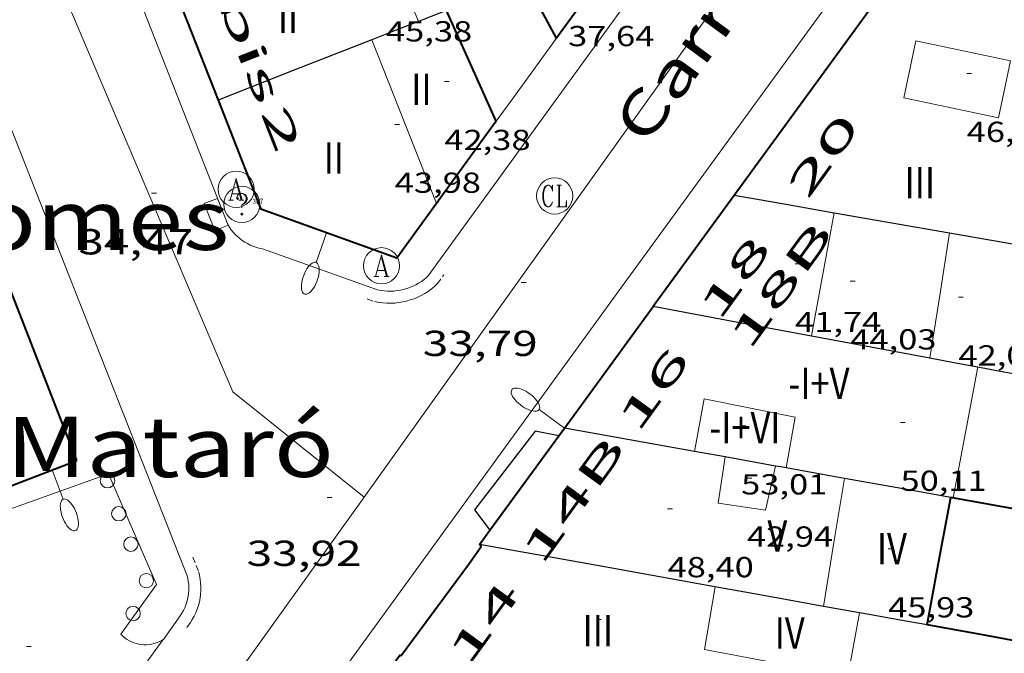
# Model space of a CAD drawing. Units: inches. Extents: x 452993 to 454009, y 4598997 to 4599502.
# Drawn here: x 453734 to 453775, y 4599112 to 4599138 of the extents above; entities that cross this region are included whole.
import ezdxf
from ezdxf.enums import TextEntityAlignment as Align

# ---------------------------------------------------------------- set-up
doc = ezdxf.new("R2010")
doc.units = ezdxf.units.IN
doc.header["$MEASUREMENT"] = 0
doc.linetypes.add('DGN Style 1', pattern=[6.297422240000001, 0.01047824, -6.286944000000001])
doc.linetypes.add('TRAZOS2', pattern=[0.375, 0.25, -0.125])
for name, color, linetype, lineweight in [('COS SORTINT-TRIBUNA', 7, 'Continuous', 0), ('COTA ALTIMETRICA', 7, 'Continuous', 0), ('COTA EDIFICI', 7, 'Continuous', 0), ('EIX VIA URBANA PAVIMENTADA', 7, 'Continuous', 0), ('EMBORNAL', 7, 'Continuous', 0), ('FACANA EXTERIOR', 7, 'Continuous', 0), ('FACANA INTERIOR', 7, 'Continuous', 0), ('FANAL', 7, 'Continuous', 0), ('LIMIT DE PAVIMENT', 7, 'Continuous', 0), ('LINIA VOLUMETRICA', 7, 'Continuous', 0), ('MITGERES', 7, 'Continuous', 0), ('MUR', 7, 'Continuous', 0), ('PROTECCIO PEATONAL', 7, 'Continuous', 0), ('REBAIX DE VORERA VIANANTS', 7, 'Continuous', 0), ('REGISTRE AIGUA', 7, 'Continuous', 0), ('REGISTRE CLAVEGUERAM', 7, 'Continuous', 0), ('REGISTRE SENSE IDENTIFICAR', 7, 'Continuous', 0), ('TEXT DE CARRER', 7, 'Continuous', 0), ('TEXT DE EQUIPAMENT', 7, 'Continuous', 0), ('TEXT DE NUMERO DE PLANTES', 7, 'Continuous', 0), ('TEXT DE NUMERO DE POLICIA', 7, 'Continuous', 0), ('VORERA', 7, 'Continuous', 0)]:
    doc.layers.add(name, color=color, linetype=linetype, lineweight=lineweight)
for name, color, linetype in [('Identificador', 7, 'Continuous'), ('PLAQUES_CARRER', 7, 'Continuous'), ('Punt', 7, 'Continuous')]:
    doc.layers.add(name, color=color, linetype=linetype)
doc.styles.get("Standard").update_dxf_attribs({"font": 'txt.shx'})
doc.styles.add('Style-Arial', font='ARIAL.TTF')

# ---------------------------------------------------------------- blocks, each defined once
blk = doc.blocks.new('BLOC_PLAQUES')
at = {"layer": 'Punt', "color": 2}
blk.add_point((0, 0), dxfattribs=at)
at = {"layer": 'Identificador', "color": 2}
blk.add_attdef('IDENTIFICADOR', text='', height=0.2, dxfattribs=at).set_placement((0, 0), align=Align.CENTER)
blk = doc.blocks.new('COTA')
at = {"color": 0, "linetype": 'ByBlock', "lineweight": -2}
blk.add_line((0, 0), (0.2, 0), dxfattribs=at)
blk = doc.blocks.new('PPEAT')
at = {"color": 0, "linetype": 'ByBlock', "lineweight": -2}
blk.add_circle((0, 0), 0.2991005201944986, dxfattribs=at)
blk = doc.blocks.new('RAIGUC')
at = {"color": 0, "linetype": 'ByBlock', "lineweight": -2, "flags": 128}
for points in [[(0.002, 0.6), (-0.33, -0.6)], [(0.002, 0.6), (0.332, -0.6)], [(0.002, 0.43), (0.284, -0.6)], [(-0.236, -0.26), (0.19, -0.26)], [(-0.424, -0.6), (-0.14, -0.6)], [(0.142, -0.6), (0.426, -0.6)]]:
    blk.add_lwpolyline(points, dxfattribs=at)
at = {"color": 0, "linetype": 'ByBlock', "lineweight": -2}
blk.add_circle((0.0002215649485588074, -0.001705031752586365), 1, dxfattribs=at)
blk = doc.blocks.new('FANALP')
at = {"color": 0, "linetype": 'ByBlock', "lineweight": -2, "flags": 128}
for points in [[(1.3, 0), (0, 0)], [(2.7, 0), (2.692, 0.046), (2.668, 0.09), (2.63, 0.132), (2.576, 0.17), (2.51, 0.206), (2.432, 0.236), (2.344, 0.262), (2.248, 0.28), (2.146, 0.294), (2.04, 0.3), (1.936, 0.298), (1.83, 0.292), (1.73, 0.278), (1.636, 0.256), (1.55, 0.23), (1.474, 0.198), (1.41, 0.162), (1.36, 0.122), (1.326, 0.08), (1.304, 0.036), (1.3, -0.01), (1.312, -0.056), (1.34, -0.1), (1.382, -0.14), (1.438, -0.18), (1.508, -0.214), (1.588, -0.242), (1.678, -0.266), (1.776, -0.284), (1.878, -0.296), (1.982, -0.3), (2.088, -0.298), (2.192, -0.288), (2.292, -0.272), (2.384, -0.252), (2.468, -0.224), (2.54, -0.19), (2.602, -0.154), (2.648, -0.112), (2.68, -0.07), (2.698, -0.024), (2.7, 0)]]:
    blk.add_lwpolyline(points, dxfattribs=at)
blk = doc.blocks.new('RCLAVC')
at = {"color": 0, "linetype": 'ByBlock', "lineweight": -2, "flags": 128}
for points in [[(-0.158, 0.43), (-0.122, 0.26), (-0.122, 0.6), (-0.158, 0.43), (-0.228, 0.544), (-0.332, 0.6), (-0.402, 0.6), (-0.508, 0.544), (-0.578, 0.43), (-0.612, 0.316), (-0.648, 0.146), (-0.648, -0.146), (-0.612, -0.316), (-0.578, -0.43), (-0.508, -0.544), (-0.402, -0.6), (-0.332, -0.6), (-0.228, -0.544), (-0.158, -0.43), (-0.122, -0.316)], [(-0.402, 0.6), (-0.472, 0.544), (-0.542, 0.43), (-0.578, 0.316), (-0.612, 0.146), (-0.612, -0.146), (-0.578, -0.316), (-0.542, -0.43), (-0.472, -0.544), (-0.402, -0.6)], [(0.122, 0.6), (0.368, 0.6)], [(0.226, 0.6), (0.226, -0.6)], [(0.262, 0.6), (0.262, -0.6)], [(0.122, -0.6), (0.648, -0.6), (0.648, -0.26), (0.612, -0.6)]]:
    blk.add_lwpolyline(points, dxfattribs=at)
at = {"color": 0, "linetype": 'ByBlock', "lineweight": -2}
blk.add_circle((-0.001401012718677521, -0.0007607361078262329), 1, dxfattribs=at)
blk = doc.blocks.new('RDESCC')
at = {"color": 0, "linetype": 'ByBlock', "lineweight": -2, "flags": 128}
for points in [[(-0.24, 0.374), (-0.194, 0.316), (-0.24, 0.26), (-0.288, 0.316), (-0.288, 0.374), (-0.24, 0.486), (-0.194, 0.544), (-0.1, 0.6), (0.042, 0.6), (0.184, 0.544), (0.232, 0.486), (0.286, 0.374), (0.286, 0.26), (0.232, 0.146), (0.184, 0.09), (-0.004, -0.024), (-0.004, -0.194)], [(0.042, 0.6), (0.138, 0.544), (0.184, 0.486), (0.232, 0.374), (0.232, 0.26), (0.184, 0.146), (0.09, 0.034)], [(-0.004, -0.486), (-0.052, -0.544), (-0.004, -0.6), (0.042, -0.544), (-0.004, -0.486)]]:
    blk.add_lwpolyline(points, dxfattribs=at)
at = {"color": 0, "linetype": 'ByBlock', "lineweight": -2}
blk.add_circle((-0.001613611161708832, -0.001560736298561096), 1, dxfattribs=at)
blk = doc.blocks.new('EMBORN')
at = {"color": 0, "linetype": 'ByBlock', "lineweight": -2, "flags": 128}
blk.add_lwpolyline([(0, 0), (1.2, 0), (1.2, 0.6), (0, 0.6)], close=True, dxfattribs=at)

msp = doc.modelspace()

# ---------------------------------------------------------------- linework, layer by layer
at = {"layer": 'COS SORTINT-TRIBUNA', "color": 1, "linetype": 'Continuous', "lineweight": 30, "elevation": 45.76307095095521}
for points in [[(453756.8561450241, 4599121.140062587), (453755.8752032311, 4599121.33405881), (453753.3581745859, 4599118.073072852), (453753.9939277877, 4599117.219390723)], [(453756.85620328, 4599121.140051066), (453756.8561450241, 4599121.140062587)]]:
    msp.add_lwpolyline(points, dxfattribs=at)
at = {"layer": 'COS SORTINT-TRIBUNA', "color": 1, "linetype": 'Continuous', "lineweight": 30, "elevation": 45.76307095095521, "flags": 128}
msp.add_lwpolyline([(453753.9939277877, 4599117.219390723), (453753.9941690921, 4599117.219066702)], dxfattribs=at)
at = {"layer": 'EIX VIA URBANA PAVIMENTADA', "color": 1, "linetype": 'Continuous', "lineweight": 20}
for points in [[(453725.7114920019, 4599165.556356242, 35.99305580354721), (453735.3413263789, 4599141.760246281, 35.01705429035682), (453743.3321961904, 4599122.969156516, 34.09705286398881), (453748.7781714382, 4599118.59410841, 33.9060525678624)], [(453769.4604232078, 4599147.549996378, 34.32005320972801), (453748.7781714382, 4599118.59410841, 33.9060525678624)], [(453748.7781714382, 4599118.59410841, 33.9060525678624), (453730.7889533821, 4599093.531206046, 33.04105122676641), (453712.2507150431, 4599065.907303876, 32.37305019109921)]]:
    msp.add_polyline3d(points, dxfattribs=at)
at = {"layer": 'FACANA EXTERIOR', "color": 1, "linetype": 'Continuous', "lineweight": 40, "flags": 128}
for points, elevation in [([(453756.7673282985, 4599137.635077314), (453756.132336237, 4599138.811083956), (453755.4573446749, 4599140.061091016)], 37.5210581725584), ([(453772.1501674444, 4599113.291922854), (453772.6371882609, 4599115.935923258), (453773.1242090698, 4599118.578923661)], 47.83307416028321), ([(453773.2009045937, 4599118.565140478), (453773.1242090702, 4599118.578923665)], 33.00968162290403)]:
    msp.add_lwpolyline(points, dxfattribs=dict(at, elevation=elevation))
at = {"layer": 'FACANA EXTERIOR', "color": 1, "linetype": 'Continuous', "lineweight": 40, "extrusion": (0.7305785329210465, 0.3128102129634143, 0.6069635721365121), "elevation": 1770185.452263292, "flags": 128}
msp.add_lwpolyline([(4049288.626720384, -1351899.918036687), (4049291.088703655, -1351899.837506032), (4049293.655337303, -1351899.751942212)], dxfattribs=at)
at = {"layer": 'FACANA EXTERIOR', "color": 1, "linetype": 'Continuous', "lineweight": 40, "extrusion": (0.02237041847185013, -0.03892219660838739, 0.9989918052659753), "elevation": -168823.278428925, "flags": 128}
msp.add_lwpolyline([(2685183.027303618, 3757554.938540413), (2685176.617283796, 3757552.065030733), (2685172.734005223, 3757556.631460841)], dxfattribs=at)
at = {"layer": 'FACANA EXTERIOR', "color": 1, "linetype": 'Continuous', "lineweight": 40, "extrusion": (0.01552061334537178, -0.04555686515458006, 0.9988411698556838), "elevation": -202444.9845531883, "flags": 128}
msp.add_lwpolyline([(1912636.894681813, 4202212.723647838), (1912637.028109628, 4202212.432757248), (1912644.099962881, 4202212.702869939)], dxfattribs=at)
at = {"layer": 'FACANA EXTERIOR', "color": 1, "linetype": 'Continuous', "lineweight": 40, "elevation": 32.51405040966347}
msp.add_lwpolyline([(453780.0832103672, 4599117.327868924), (453776.6522097293, 4599117.944895913), (453773.2009045937, 4599118.565140478)], dxfattribs=at)
at = {"layer": 'FACANA EXTERIOR', "color": 1, "linetype": 'Continuous', "lineweight": 40, "extrusion": (-0.193487046047295, -0.9763957713193275, 0.09598989926876493), "elevation": -4578350.206987235, "flags": 128}
msp.add_lwpolyline([(-448876.508932006, 441552.5076921178), (-448878.1689159647, 441552.2032859944), (-448880.4282516832, 441551.7873647565)], dxfattribs=at)
at = {"layer": 'FACANA EXTERIOR', "color": 1, "linetype": 'Continuous', "lineweight": 40}
for points in [[(453764.1392903103, 4599131.122011281, 34.3660532810464), (453774.374412677, 4599145.157955384, 34.34305324538722), (453774.3794127378, 4599145.164955357, 34.34405324693761), (453774.4768583463, 4599145.299875834, 34.34285121669757)], [(453759.7653641707, 4599141.750060948, 34.47205344538881), (453756.7673282985, 4599137.635077314, 34.49605348259841)], [(453736.8551645393, 4599120.121201244, 34.2870531585648), (453729.3942982658, 4599139.270287544, 35.22305460973921), (453719.9742554963, 4599135.558353262, 35.70805536168321)], [(453741.0483167288, 4599139.3221992, 34.94205417407681), (453742.7182870325, 4599135.067179931, 34.78205392601281)], [(453742.7182870327, 4599135.067179933, 34.78205392601281), (453744.4972554039, 4599130.535159405, 34.58505362058401)], [(453760.7792501381, 4599126.514029635, 34.38105330429028), (453764.1392903102, 4599131.122011282, 34.3660532810464)], [(453757.0912060878, 4599121.462049784, 34.21505304702577), (453760.7722500584, 4599126.505029671, 34.3770532981008), (453760.7792501381, 4599126.514029635, 34.38105330430241)], [(453756.8561450241, 4599121.140062587, 34.20125351931036), (453757.0912060878, 4599121.462049784, 34.21505304693601)], [(453753.9939277877, 4599117.219390723, 34.03322379439909), (453756.8561450241, 4599121.140062587, 34.20125351931036)], [(453753.5651639734, 4599116.632069049, 34.00805272612295), (453753.9939277877, 4599117.219390723, 34.03322379439909)], [(453753.1071569654, 4599115.802071235, 33.97205267018881), (453753.6431635022, 4599116.554068333, 34.0060527229024), (453753.5651639734, 4599116.632069049, 34.00805272600321)], [(453746.6421560546, 4599107.08709348, 33.63913972506931), (453750.2561240161, 4599112.042087037, 33.83805246243521), (453750.2601240147, 4599112.041087005, 33.83705246088481), (453750.3151240013, 4599112.028086569, 33.84105246708641), (453753.1071569654, 4599115.802071235, 33.97205267018881)]]:
    msp.add_polyline3d(points, dxfattribs=at)
at = {"layer": 'FACANA INTERIOR', "color": 204, "linetype": 'Continuous', "lineweight": 40, "elevation": 33.02365990856066, "flags": 128}
msp.add_lwpolyline([(453773.2009045937, 4599118.565140478), (453773.1722090772, 4599118.569923289), (453773.124209071, 4599118.578923666)], dxfattribs=at)
at = {"layer": 'FACANA INTERIOR', "color": 204, "linetype": 'Continuous', "lineweight": 40, "elevation": 33.02205119840801}
msp.add_lwpolyline([(453773.220209091, 4599118.561922912), (453773.2009045937, 4599118.565140478)], dxfattribs=at)
at = {"layer": 'LIMIT DE PAVIMENT', "color": 1, "linetype": 'Continuous', "lineweight": 20, "extrusion": (-0.02169964005896825, -0.0297391942798675, 0.9993221232139794), "elevation": -146586.2886955149, "flags": 128}
msp.add_lwpolyline([(-2344338.23565916, 3979982.838645773), (-2344338.235659161, 3979988.515793466)], dxfattribs=at)
at = {"layer": 'LIMIT DE PAVIMENT', "color": 1, "linetype": 'Continuous', "lineweight": 20}
msp.add_polyline3d([(453738.6841126233, 4599112.905176179, 33.78805238491522), (453740.1551305873, 4599114.972168223, 33.8620524996448), (453738.1681623108, 4599119.55919041, 34.22305305933921), (453730.5081297134, 4599116.828244297, 34.19105300972641), (453732.5880934374, 4599111.622220443, 33.84805247793921), (453720.6350392748, 4599106.926303858, 33.84505247328801)], dxfattribs=at)
at = {"layer": 'LINIA VOLUMETRICA', "color": 1, "linetype": 'Continuous', "lineweight": 20, "extrusion": (0.9222470017305862, 0.3866011740785799, -8.795214823450389e-08), "elevation": 2196502.813333643, "flags": 128}
msp.add_lwpolyline([(4066120.850034565, 45.56225748113364), (4066123.165043552, 45.62325757570803), (4066125.480052542, 45.68325766873205)], dxfattribs=at)
at = {"layer": 'LINIA VOLUMETRICA', "color": 1, "linetype": 'Continuous', "lineweight": 20, "extrusion": (0.5279399158995843, 0.1300492408521833, 0.8392655361408038), "elevation": 837704.06090053, "flags": 128}
msp.add_lwpolyline([(4357108.337024895, -1292963.065806591), (4357111.906955591, -1292962.486465267), (4357115.566819806, -1292961.890571334)], dxfattribs=at)
at = {"layer": 'LINIA VOLUMETRICA', "color": 1, "linetype": 'Continuous', "lineweight": 20, "extrusion": (-4.005044239600131e-07, -0.05278457304635565, 0.9986059226983153), "elevation": -242719.0716642813, "flags": 128}
msp.add_lwpolyline([(453733.3982477014, 4592724.627413447), (453732.9262469696, 4592722.069844039), (453732.4552462393, 4592719.512274632)], dxfattribs=at)
at = {"layer": 'LINIA VOLUMETRICA', "color": 1, "linetype": 'Continuous', "lineweight": 20, "extrusion": (-0.9771470405437707, 0.1503094963612304, 0.1503020840181006), "elevation": 247896.3293262787, "flags": 128}
msp.add_lwpolyline([(-4614648.912219184, -37643.81210297596), (-4614651.53794649, -37643.75950539306), (-4614654.162685419, -37643.7058963182)], dxfattribs=at)
at = {"layer": 'LINIA VOLUMETRICA', "color": 1, "linetype": 'Continuous', "lineweight": 20, "flags": 128}
for points, elevation in [([(453774.2452519246, 4599123.997923557), (453773.7322305063, 4599121.279923235), (453773.2202090896, 4599118.561922907)], 51.12907927040161), ([(453763.3421657922, 4599114.873992139), (453762.9011454036, 4599112.276991458), (453768.826146046, 4599111.150944756)], 46.87307267189921)]:
    msp.add_lwpolyline(points, dxfattribs=dict(at, elevation=elevation))
at = {"layer": 'LINIA VOLUMETRICA', "color": 1, "linetype": 'Continuous', "lineweight": 20, "extrusion": (-0.01036837029026316, -0.01036821740716624, 0.9998924927037517), "elevation": -52341.0837064719, "flags": 128}
msp.add_lwpolyline([(453743.9556983584, 4598818.57420746), (453744.3880277466, 4598821.228350959), (453744.8213570753, 4598823.881494396)], dxfattribs=at)
at = {"layer": 'LINIA VOLUMETRICA', "color": 1, "linetype": 'Continuous', "lineweight": 20, "elevation": 46.87307267189921}
msp.add_lwpolyline([(453769.3411669135, 4599113.795944949), (453768.3887635678, 4599108.592355695)], dxfattribs=at)
at = {"layer": 'LINIA VOLUMETRICA', "color": 1, "linetype": 'Continuous', "lineweight": 20}
for points in [[(453771.6793505678, 4599137.522963996, 46.67207236026882), (453771.179331833, 4599135.155964119, 46.62407228584961), (453775.1113316237, 4599134.324932997, 46.62407228584961), (453775.6113503586, 4599136.691932873, 46.53607214941441), (453771.6793505678, 4599137.522963996, 46.67207236026882)], [(453766.2922077951, 4599119.806977403, 53.00908218515361), (453766.6692243817, 4599121.915977811, 53.06508227197601), (453762.8922243228, 4599122.680007654, 53.09708232158881), (453762.4842070888, 4599120.492007358, 53.07608228903041)], [(453765.8592077157, 4599119.884980809, 48.66607545176642), (453765.4321932139, 4599118.060981221, 48.67307546261921), (453763.4661923208, 4599118.344996579, 48.67307546261921), (453763.7582073263, 4599120.262997337, 48.67307546261921)]]:
    msp.add_polyline3d(points, dxfattribs=at)
at = {"layer": 'MITGERES', "color": 1, "linetype": 'Continuous', "lineweight": 30, "extrusion": (0.193721609114036, -0.453760151154507, 0.869812430002301), "elevation": -1998974.199406711, "flags": 128}
msp.add_lwpolyline([(2223117.209305518, 3524176.585386013), (2223116.1891418, 3524176.619842087), (2223115.971425429, 3524176.627949401)], dxfattribs=at)
at = {"layer": 'MITGERES', "color": 1, "linetype": 'Continuous', "lineweight": 30, "extrusion": (0.3652596769532985, -0.9309056710494206, -3.217393321949563e-14), "elevation": -4115626.99447933, "flags": 128}
msp.add_lwpolyline([(2102279.196110499, 34.63105355948651), (2102278.153035537, 34.64805358584331), (2102277.109960577, 34.66605361375053)], dxfattribs=at)
at = {"layer": 'MITGERES', "color": 1, "linetype": 'Continuous', "lineweight": 30, "extrusion": (3.576368746821827e-07, 0.04635011667317263, 0.998925255804585), "elevation": 213205.3539067127, "flags": 128}
msp.add_lwpolyline([(-453713.6104189898, -4594196.56117792), (-453710.4214142063, -4594195.309830694), (-453707.231409421, -4594194.058483465)], dxfattribs=at)
at = {"layer": 'MITGERES', "color": 1, "linetype": 'Continuous', "lineweight": 30, "flags": 128}
for points, elevation in [([(453764.1392903103, 4599131.122011281), (453766.2162907684, 4599130.757994956), (453768.2942912283, 4599130.393978625)], 34.36605328088626), ([(453760.7792501381, 4599126.514029635), (453764.0652505741, 4599125.90000375), (453767.3512510097, 4599125.285977867)], 34.38105330440158)]:
    msp.add_lwpolyline(points, dxfattribs=dict(at, elevation=elevation))
at = {"layer": 'MITGERES', "color": 1, "linetype": 'Continuous', "lineweight": 30, "extrusion": (5.294132175761581e-06, 0.6932119393994094, 0.7207337976299445), "elevation": 3188199.775560554, "flags": 128}
msp.add_lwpolyline([(-453733.1702375474, -3314726.904028966), (-453735.5622412768, -3314726.322676277), (-453737.9532450046, -3314725.741323588)], dxfattribs=at)
at = {"layer": 'MITGERES', "color": 1, "linetype": 'Continuous', "lineweight": 30, "extrusion": (0.004813217864787649, 0.7070985554649629, 0.707098625223631), "elevation": 3254247.339165516, "flags": 128}
msp.add_lwpolyline([(-422457.0282238814, -3254121.539545033), (-422459.089627214, -3254121.050232025), (-422461.1510373458, -3254120.559504818)], dxfattribs=at)
at = {"layer": 'MITGERES', "color": 1, "linetype": 'Continuous', "lineweight": 30, "extrusion": (-0.02503493824213038, 0.7068852717564206, 0.7068850432998736), "elevation": 3239719.22551154, "flags": 128}
msp.add_lwpolyline([(-616262.8905649547, -3237637.656692043), (-616265.3288154983, -3237636.886185999), (-616267.7670306405, -3237636.114266182)], dxfattribs=at)
at = {"layer": 'MITGERES', "color": 1, "linetype": 'Continuous', "lineweight": 30, "extrusion": (-0.2167218468200629, 1.626321836341337e-06, 0.9762333947925856), "elevation": -98298.82896359677, "flags": 128}
msp.add_lwpolyline([(-4599127.774002793, 442961.9485364091), (-4599127.589002424, 442962.9636640684), (-4599127.403002053, 442963.9787917277)], dxfattribs=at)
at = {"layer": 'MITGERES', "color": 1, "linetype": 'Continuous', "lineweight": 30, "extrusion": (-0.2775482969475251, -0.6793246814796831, 0.6793268138341484), "elevation": -3250217.326102259, "flags": 128}
msp.add_lwpolyline([(-1319394.47459002, 3008843.327402248), (-1319393.543231738, 3008843.610844815), (-1319392.611495246, 3008843.892924679)], dxfattribs=at)
at = {"layer": 'MITGERES', "color": 1, "linetype": 'Continuous', "lineweight": 30, "extrusion": (-0.1629714655595486, -0.973079138575085, 0.1629640803469998), "elevation": -4549253.032830829, "flags": 128}
msp.add_lwpolyline([(-312151.4392517753, 751443.9536465029), (-312154.1783342842, 751444.1563566413), (-312156.9184030595, 751444.3580532294)], dxfattribs=at)
at = {"layer": 'MITGERES', "color": 1, "linetype": 'Continuous', "lineweight": 30, "extrusion": (0.07358333828266034, -5.572424957390499e-07, 0.9972890715970317), "elevation": 33420.51992954068, "flags": 128}
msp.add_lwpolyline([(4599123.699192965, -452496.4212914832), (4599123.814193153, -452495.782558939), (4599123.928193338, -452495.1438263949)], dxfattribs=at)
at = {"layer": 'MITGERES', "color": 1, "linetype": 'Continuous', "lineweight": 30, "extrusion": (-2.938627433140428e-06, -0.3814878644360536, 0.9243738471416119), "elevation": -1754478.729074863, "flags": 128}
msp.add_lwpolyline([(453730.4318553472, 4251322.177507526), (453729.3808536959, 4251322.381970442), (453728.330852046, 4251322.586433356)], dxfattribs=at)
at = {"layer": 'MITGERES', "color": 1, "linetype": 'Continuous', "lineweight": 30, "extrusion": (-2.9019529977669e-06, -0.3795564608115237, 0.9251685754757395), "elevation": -1745595.928941863, "flags": 128}
msp.add_lwpolyline([(453731.1289687979, 4254977.05792484), (453730.912968461, 4254977.100079373), (453730.6959681223, 4254977.142233902)], dxfattribs=at)
at = {"layer": 'MITGERES', "color": 1, "linetype": 'Continuous', "lineweight": 30, "extrusion": (0.1844544277342192, 0.7810508868813945, 0.5966037849285143), "elevation": 3675865.812410099, "flags": 128}
msp.add_lwpolyline([(615438.4565424407, -2732590.543620687), (615439.6852296314, -2732590.432722053), (615440.9127137583, -2732590.320577369)], dxfattribs=at)
at = {"layer": 'MITGERES', "color": 1, "linetype": 'Continuous', "lineweight": 30, "extrusion": (0.08938294120097295, 0.08938157299492291, 0.9919786410156303), "elevation": 451668.7935674638, "flags": 128}
msp.add_lwpolyline([(2931229.227390336, -3544247.772060547), (2931231.067992056, -3544246.482558716), (2931232.907179561, -3544245.193056887)], dxfattribs=at)
at = {"layer": 'MITGERES', "color": 1, "linetype": 'Continuous', "lineweight": 30, "extrusion": (-0.003667229908261159, 0.708935960014146, 0.7052633238894683), "elevation": 3258839.130760051, "flags": 128}
msp.add_lwpolyline([(-477547.5426602645, -3241862.840867713), (-477542.6632614303, -3241864.120234711), (-477537.7848677646, -3241865.401012259)], dxfattribs=at)
at = {"layer": 'MITGERES', "color": 1, "linetype": 'Continuous', "lineweight": 30, "extrusion": (0.176974694675318, 0.9842154019545611, 7.246935928897743e-14), "elevation": 4606824.324459, "flags": 128}
msp.add_lwpolyline([(367321.502345286, 36.66205650691123), (367323.7965589464, 36.24205585574324), (367326.0907726074, 35.82305520612564)], dxfattribs=at)
at = {"layer": 'MITGERES', "color": 1, "linetype": 'Continuous', "lineweight": 30, "extrusion": (-0.2106173922191312, -0.9546117950265406, 0.2106101490693622), "elevation": -4485932.212532612, "flags": 128}
msp.add_lwpolyline([(-547765.5455909523, 966498.3238264498), (-547766.5861634267, 966498.1284437457), (-547767.6257593834, 966497.9340839877)], dxfattribs=at)
at = {"layer": 'MITGERES', "color": 1, "linetype": 'Continuous', "lineweight": 30, "extrusion": (-0.2458539444814901, -0.7972136540994705, 0.5513675976154769), "elevation": -3778016.930720812, "flags": 128}
msp.add_lwpolyline([(-921720.5267655742, 2496952.458365672), (-921721.6622924838, 2496952.206645922), (-921722.7990696768, 2496951.956124837)], dxfattribs=at)
at = {"layer": 'MUR', "color": 1, "linetype": 'Continuous', "lineweight": 20, "extrusion": (0.8063389888983193, -0.587368186365418, 0.06939775665132242), "elevation": -2335502.964638307, "flags": 128}
msp.add_lwpolyline([(3984592.856825314, 162504.9506111624), (3984589.761932949, 162504.9646450188), (3984588.6049982, 162504.9435942343)], dxfattribs=at)
at = {"layer": 'REBAIX DE VORERA VIANANTS', "color": 1, "linetype": 'TRAZOS2', "lineweight": 0, "extrusion": (-0.001260060696475141, -0.001740056025863238, 0.9999976922233711), "elevation": -8540.297271359848}
msp.add_lwpolyline([(453751.4991095678, 4599119.542104133), (453751.772113895, 4599119.919103215)], dxfattribs=at)
at = {"layer": 'REBAIX DE VORERA VIANANTS', "color": 1, "linetype": 'TRAZOS2', "lineweight": 0, "extrusion": (0.04888492115024739, -0.01745931863831974, 0.9986518095296378), "elevation": -58082.00521499995}
msp.add_lwpolyline([(4483794.256070264, 1118065.780270575), (4483794.256070264, 1118065.452775028)], dxfattribs=at)
at = {"layer": 'REBAIX DE VORERA VIANANTS', "color": 1, "linetype": 'TRAZOS2', "lineweight": 0, "extrusion": (0.01718990574799221, -0.0436498279531244, 0.9988989937226076), "elevation": -192917.1046898236}
msp.add_lwpolyline([(2107406.786748792, 4108451.051901385), (2107406.786748791, 4108450.380138686)], dxfattribs=at)
at = {"layer": 'REBAIX DE VORERA VIANANTS', "color": 1, "linetype": 'TRAZOS2', "lineweight": 0, "extrusion": (-0.00694390889147445, -0.009769204502840755, 0.9999281698065561), "elevation": -48046.76777329891}
msp.add_lwpolyline([(453730.7164014005, 4598863.270368978), (453730.8614205096, 4598863.47437793)], dxfattribs=at)
at = {"layer": 'REBAIX DE VORERA VIANANTS', "color": 1, "linetype": 'TRAZOS2', "lineweight": 0}
for points in [[(453749.2112336597, 4599126.706117702, 34.165052969416), (453749.3962336961, 4599126.673116247, 34.1580529585632), (453749.5612337926, 4599126.652114963, 34.1470529415088), (453749.7252339709, 4599126.642113703, 34.1380529275552), (453749.8872342145, 4599126.641112473, 34.13005291515201), (453750.0522345234, 4599126.648111231, 34.1250529074), (453750.2162349143, 4599126.666110014, 34.12105290119841), (453750.3782353702, 4599126.693108828, 34.11905289809761), (453750.5392358931, 4599126.729107661, 34.11905289809761), (453750.6962364779, 4599126.77410654, 34.12105290119841), (453750.8532371386, 4599126.829105435, 34.1250529074), (453751.0042378507, 4599126.892104385, 34.13105291670241), (453751.1512386174, 4599126.963103381, 34.1380529275552), (453751.2962394492, 4599127.043102405, 34.1470529415088), (453751.43524034, 4599127.132101487, 34.15905296011361), (453751.5672412654, 4599127.227100634, 34.17105297871841), (453751.6942422363, 4599127.329099828, 34.18605300197441), (453751.8162432677, 4599127.440099075, 34.19705301902881)], [(453741.5681056202, 4599113.395944877, 33.65394511806438), (453741.6471218682, 4599113.518154646, 33.65605218026241), (453741.7231230179, 4599113.654154281, 33.66105218801441), (453741.7931242267, 4599113.799153975, 33.66705219731681), (453741.8521254335, 4599113.946153755, 33.6730522066192), (453741.9011266324, 4599114.094153613, 33.680052217472), (453741.9421278644, 4599114.248153541, 33.68705222832481), (453741.9721290946, 4599114.404153555, 33.695052240728), (453741.9921302941, 4599114.558153642, 33.70305225313122), (453742.0031315099, 4599114.716153804, 33.71105226553441), (453742.0031327087, 4599114.874154049, 33.720052279488), (453741.9941338937, 4599115.032154362, 33.7290522934416), (453741.9741350464, 4599115.188154756, 33.73905230894561), (453741.9461361563, 4599115.340155204, 33.74805232289921), (453741.9141371461, 4599115.477155659, 33.75105232755041)]]:
    msp.add_polyline3d(points, dxfattribs=at)
at = {"layer": 'VORERA', "color": 1, "linetype": 'Continuous', "lineweight": 0, "extrusion": (0.3520425637946459, 0.097644725629288, 0.9308767592080457), "elevation": 608849.665312404, "flags": 128}
msp.add_lwpolyline([(4310575.508614649, -1551263.16235304), (4310559.671585308, -1551264.905968786), (4310539.521644651, -1551267.15597215)], dxfattribs=at)
at = {"layer": 'VORERA', "color": 1, "linetype": 'Continuous', "lineweight": 0, "extrusion": (0.03454611450665917, -0.01233612519901762, 0.9993269665067421), "elevation": -41025.98415049504, "flags": 128}
msp.add_lwpolyline([(4483854.200114524, 1118587.997649159), (4483854.200114523, 1118582.927119037)], dxfattribs=at)
at = {"layer": 'VORERA', "color": 1, "linetype": 'Continuous', "lineweight": 0, "extrusion": (-0.0009661499273015884, -0.001348734691909531, 0.9999986237335775), "elevation": -6607.715132322997, "flags": 128}
msp.add_lwpolyline([(453740.2688523203, 4599107.961194504), (453740.9708624489, 4599108.941191588)], dxfattribs=at)
at = {"layer": 'VORERA', "color": 1, "linetype": 'Continuous', "lineweight": 0}
for points in [[(453751.4382452007, 4599127.772102457, 34.19705301902881), (453766.0224202677, 4599147.865022952, 34.2470530965488), (453781.0916017622, 4599168.705940926, 34.13405292135361), (453796.9957923056, 4599190.56885415, 34.0920528562368)], [(453801.3457565747, 4599184.970812466, 33.85805249344321), (453792.8146544377, 4599173.252859026, 34.02305274925921), (453780.1545026351, 4599155.832928078, 34.09405285933761), (453770.0053802954, 4599141.782983301, 34.21805305158722), (453759.3502527326, 4599127.148041457, 34.1730529818192), (453744.7310774215, 4599107.03012119, 33.45005186088001), (453732.1169258571, 4599089.632189925, 32.89705100350881), (453717.367748205, 4599069.232270206, 32.13104981590241)], [(453724.1604423268, 4599159.326358351, 35.8470555771888), (453728.7083615446, 4599147.750305896, 35.32305476477921), (453733.9902671804, 4599134.234244863, 34.70705380973281), (453741.4321353214, 4599115.335159096, 33.77105235855841)], [(453743.1242484648, 4599129.901168841, 34.37105328879841), (453743.19024774, 4599129.79216817, 34.3770532981008), (453743.2642470656, 4599129.688167449, 34.38305330740321), (453743.343246437, 4599129.589166695, 34.3880533151552), (453743.4292458495, 4599129.494165896, 34.3910533198064), (453743.5202453228, 4599129.406165069, 34.39305332290721), (453743.6172448435, 4599129.323164204, 34.39505332600802), (453743.7182444158, 4599129.246163318, 34.39505332600802), (453743.8242440415, 4599129.175162404, 34.3940533244576), (453743.9352437356, 4599129.112161464, 34.39205332135682), (453744.0492434797, 4599129.05516051, 34.39005331825601), (453744.1662432893, 4599129.006159548, 34.38605331205441), (453744.2862431566, 4599128.964158571, 34.38105330430241), (453744.4092430819, 4599128.929157584, 34.37505329500001), (453744.5672430688, 4599128.895156332, 34.3720532903488)], [(453749.339237538, 4599127.191117482, 34.17105297871841), (453749.4722375622, 4599127.167116436, 34.1580529585632), (453749.6072376424, 4599127.150115386, 34.1470529415088), (453749.7422377911, 4599127.14211435, 34.1380529275552), (453749.8782379943, 4599127.141113316, 34.13005291515201), (453750.0132382492, 4599127.147112301, 34.1250529074), (453750.1482385722, 4599127.162111299, 34.12105290119841), (453750.2822389469, 4599127.184110316, 34.11905289809761), (453750.4152393807, 4599127.214109354, 34.11905289809761), (453750.545239863, 4599127.251108425, 34.12105290119841), (453750.6742404045, 4599127.296107516, 34.1250529074), (453750.7992409928, 4599127.348106648, 34.13105291670241), (453750.9212416296, 4599127.407105815, 34.1380529275552), (453751.0402423149, 4599127.473105013, 34.1470529415088), (453751.1542430455, 4599127.546104261, 34.15905296011361), (453751.2642438155, 4599127.62510355, 34.17105297871841), (453751.3692446233, 4599127.710102885, 34.18605300197441), (453751.4382452007, 4599127.772102457, 34.19705301902881)], [(453741.150122251, 4599113.670158654, 33.65105217251042), (453741.2181231607, 4599113.776158302, 33.65605218026241), (453741.2801240914, 4599113.886158003, 33.66105218801441), (453741.3351250417, 4599114.000157762, 33.66705219731681), (453741.3821260098, 4599114.118157588, 33.6730522066192), (453741.4221269748, 4599114.237157469, 33.680052217472), (453741.4541279501, 4599114.359157415, 33.68705222832481), (453741.4781289282, 4599114.483157426, 33.695052240728), (453741.4941299014, 4599114.608157499, 33.70305225313122), (453741.5031308713, 4599114.734157626, 33.71105226553441), (453741.5031318274, 4599114.86015782, 33.720052279488), (453741.4961327726, 4599114.986158069, 33.7290522934416), (453741.4801336962, 4599115.111158384, 33.73905230894561), (453741.4571346014, 4599115.235158751, 33.74805232289921), (453741.4321353214, 4599115.335159096, 33.77105235855841)], [(453738.6841126233, 4599112.905176179, 33.7660523508064), (453738.7791120877, 4599112.815175318, 33.76105234305441), (453738.8601117049, 4599112.7481746, 33.750052326), (453738.946111383, 4599112.688173856, 33.73805230739521), (453739.0361111203, 4599112.635173089, 33.72805229189121), (453739.1301109171, 4599112.589172305, 33.7170522748368), (453739.2281107731, 4599112.550171501, 33.70805226088321), (453739.3281106853, 4599112.518170692, 33.69805224537921), (453739.4311106629, 4599112.494169874, 33.69005223297601), (453739.5341107012, 4599112.478169067, 33.68205222057281), (453739.6391108033, 4599112.470168259, 33.67505220972001), (453739.7451109677, 4599112.470167454, 33.66905220041761), (453739.8501111911, 4599112.47816667, 33.66305219111521), (453739.9541114661, 4599112.493165904, 33.65905218491361), (453740.0561118064, 4599112.517165167, 33.655052178712), (453740.1571121982, 4599112.548164449, 33.65205217406081), (453740.2551126461, 4599112.587163766, 33.65005217096), (453740.3501131423, 4599112.633163116, 33.64905216940961), (453740.4411136865, 4599112.686162511, 33.64905216940961)], [(453740.4411136865, 4599112.686162511, 33.64905216940961), (453740.4481137267, 4599112.690162461, 33.64905216940961)]]:
    msp.add_polyline3d(points, dxfattribs=at)

# ---------------------------------------------------------------- block references
at = {"layer": 'COTA ALTIMETRICA', "color": 7, "linetype": 'Continuous', "lineweight": 0, "xscale": 1.000001550400009, "yscale": 1.000001550399986, "zscale": 1.0000015504, "rotation": 359.9995652666707}
for p in [(453739.9542534822, 4599131.210194923, 34.46505343453602), (453755.2982491137, 4599127.499072746, 33.78505238026402), (453747.2411689035, 4599118.574120042, 33.92005258956801), (453734.761102755, 4599112.406205171, 33.7690523554576)]:
    msp.add_blockref('COTA', p, dxfattribs=at)
at = {"layer": 'COTA EDIFICI', "color": 7, "linetype": 'Continuous', "lineweight": 0, "xscale": 1.000001550400009, "yscale": 1.000001550399986, "zscale": 1.0000015504, "rotation": 359.9995652666707}
for p in [(453773.7893435732, 4599136.169945888, 46.40107194011042), (453752.1093074118, 4599135.834109865, 42.37706570130081), (453750.0502907592, 4599134.060122738, 43.97706818194082), (453766.6652726702, 4599128.280987711, 41.73706470904481), (453768.9562707591, 4599127.560969212, 44.03306826876321), (453773.4462726745, 4599126.895934112, 42.08106524238242), (453764.4272181059, 4599121.546994251, 53.00908218515361), (453771.0412294907, 4599121.695944298, 50.10507768279202), (453764.6652020328, 4599119.379989087, 42.93706656952481), (453761.374187302, 4599118.111012089, 48.40107504091042), (453770.5291888547, 4599116.444940042, 45.92907120832161), (453758.4201478346, 4599113.513027374, 42.69706619742881)]:
    msp.add_blockref('COTA', p, dxfattribs=at)
at = {"layer": 'EMBORNAL', "color": 7, "linetype": 'Continuous', "lineweight": 0, "xscale": 1.000001550399992, "yscale": 1.000001550399986, "zscale": 1.0000015504, "rotation": 111.4335016074285}
msp.add_blockref('EMBORN', (453743.1342482753, 4599129.874168724, 34.3940533244576), dxfattribs=at)
at = {"layer": 'FANAL', "color": 7, "linetype": 'Continuous', "lineweight": 0, "zscale": 1.0000015504}
for p, xscale, yscale, rotation in [((453747.2212522216, 4599129.559137224, 34.4690534407376), 1.000003361035805, 1.000003361035795, 250.2938020191908), ((453757.0912060876, 4599121.462049781, 34.00105271515041), 1.000001550400003, 1.000001550399986, 143.9143643158314)]:
    msp.add_blockref('FANALP', p, dxfattribs=dict(at, xscale=xscale, yscale=yscale, rotation=rotation))
at = {"layer": 'FANAL', "color": 7, "linetype": 'Continuous', "lineweight": 0, "zscale": 1.0000015504, "rotation": 290.9982289485666}
msp.add_blockref('FANALP', (453735.8271599485, 4599119.726208432, 34.04105277716641), dxfattribs=at)
at = {"layer": 'PLAQUES_CARRER', "xscale": 1.000001550400009, "yscale": 1.000001550399986, "zscale": 1.0000015504, "rotation": 359.9995652666707}
msp.add_blockref('BLOC_PLAQUES', (453744.3678178982, 4599130.771050693), dxfattribs=at).add_auto_attribs({'IDENTIFICADOR': '387'})
at = {"layer": 'PROTECCIO PEATONAL', "color": 7, "linetype": 'Continuous', "lineweight": 0, "xscale": 1.000001550400009, "yscale": 1.000001550399986, "zscale": 1.0000015504, "rotation": 359.9995652666707}
for p in [(453738.1261600908, 4599119.275190288, 34.08105283918241), (453738.5961504244, 4599117.905184599, 34.00905272755361), (453739.0981416425, 4599116.645178836, 33.9290526035216), (453739.7381311397, 4599115.130171631, 33.8570524918928), (453739.1881199527, 4599113.768173693, 33.75305233065121)]:
    msp.add_blockref('PPEAT', p, dxfattribs=at)
at = {"layer": 'REGISTRE AIGUA', "color": 5, "linetype": 'Continuous', "lineweight": 0, "xscale": 0.7500011627999923, "yscale": 0.7500011628000038, "zscale": 0.7500011628000001, "rotation": 359.9995652666702}
for p in [(453743.4682601214, 4599131.367168504, 34.42605337407041), (453749.5002454208, 4599128.197117821, 34.15105294771042)]:
    msp.add_blockref('RAIGUC', p, dxfattribs=at)
at = {"layer": 'REGISTRE CLAVEGUERAM', "color": 7, "linetype": 'Continuous', "lineweight": 0, "xscale": 0.7500011627999923, "yscale": 0.7500011628000038, "zscale": 0.7500011628000001, "rotation": 359.9995652666702}
msp.add_blockref('RCLAVC', (453756.6882785155, 4599131.090067768, 34.19405301437761), dxfattribs=at)
at = {"layer": 'REGISTRE SENSE IDENTIFICAR', "color": 7, "linetype": 'Continuous', "lineweight": 0, "xscale": 0.7500011627999923, "yscale": 0.7500011628000038, "zscale": 0.7500011628000001, "rotation": 359.9995652666702}
msp.add_blockref('RDESCC', (453743.7062557558, 4599130.74316573, 34.38305330740321), dxfattribs=at)

# ---------------------------------------------------------------- texts
at = {"layer": 'COTA ALTIMETRICA', "color": 7, "linetype": 'Continuous', "lineweight": 0, "style": 'Style-Arial', "width": 1.333331428571429}
for s, p in [('34,47', (453736.9172374152, 4599129.713215645, 34.46505343453602)), ('33,79', (453751.2132276053, 4599125.49910064, 33.78505238026402)), ('33,92', (453743.9031501923, 4599116.790142603, 33.92005258956801))]:
    msp.add_text(s, height=1.05000162792, rotation=359.99956526667, dxfattribs=at).set_placement(p, align=Align.TOP_LEFT)
at = {"layer": 'COTA EDIFICI', "color": 7, "linetype": 'Continuous', "lineweight": 0, "style": 'Style-Arial', "width": 1.25}
for s, p in [('45,38', (453749.6863226619, 4599138.339132134, 45.37707035250081)), ('37,64', (453757.2463328956, 4599138.143074468, 37.64105835860641)), ('46,40', (453773.7893283981, 4599134.169942788, 46.40107194011042)), ('42,38', (453752.1092922366, 4599133.834106765, 42.37706570130081)), ('43,98', (453750.0502755841, 4599132.060119637, 43.97706818194082)), ('41,74', (453766.6652574951, 4599126.28098461, 41.73706470904481)), ('44,03', (453768.956255584, 4599125.560966111, 44.03306826876321)), ('42,08', (453773.4462574995, 4599124.895931011, 42.08106524238242)), ('53,01', (453764.4272029309, 4599119.546991151, 53.00908218515361)), ('50,11', (453771.0412143156, 4599119.695941198, 50.10507768279202)), ('42,94', (453764.6651868576, 4599117.379985985, 42.93706656952481)), ('48,40', (453761.3741721269, 4599116.111008989, 48.40107504091042)), ('45,93', (453770.5291736796, 4599114.44493694, 45.92907120832161))]:
    msp.add_text(s, height=0.8400013023360002, rotation=359.99956526667, dxfattribs=at).set_placement(p, align=Align.TOP_LEFT)
at = {"layer": 'TEXT DE CARRER', "color": 7, "linetype": 'Continuous', "lineweight": 0, "style": 'Style-Arial', "width": 1.401140690891859}
msp.add_text('Carrer Nou de les Caputxines', height=1.759988728682295, rotation=53.75701804444779, dxfattribs=at).set_placement((453773.1106122023, 4599151.870679142), align=Align.MIDDLE_CENTER)
at = {"layer": 'TEXT DE EQUIPAMENT', "color": 7, "linetype": 'DGN Style 1', "lineweight": 0, "style": 'Style-Arial', "width": 1.206399834880132}
for s, p in [("Escola Oficial d'Idiomes", (453720.3808598179, 4599130.094266511)), ('Servei Educatiu de Mataró', (453722.4468650044, 4599120.671299888))]:
    msp.add_text(s, height=2.5000058760031, rotation=0.02526665677114578, dxfattribs=at).set_placement(p, align=Align.MIDDLE_CENTER)
at = {"layer": 'TEXT DE NUMERO DE PLANTES', "color": 7, "linetype": 'Continuous', "lineweight": 0, "style": 'Style-Arial', "width": 0.8076910650906692}
for s, p in [('II', (453745.6172406251, 4599138.494164249)), ('II', (453751.1542265607, 4599135.509117608)), ('II', (453747.5201992947, 4599132.658140761)), ('III', (453771.8416908864, 4599131.647954656)), ('-I+V', (453767.6559095993, 4599123.311973491)), ('-I+VI', (453764.5805383996, 4599121.480993986)), ('V', (453765.9294486381, 4599116.984976781)), ('IV', (453770.6839135129, 4599116.451939879)), ('III', (453758.4775291072, 4599113.057027232)), ('IV', (453766.4438804664, 4599112.96296664))]:
    msp.add_text(s, height=1.300004015523101, rotation=359.99956526667, dxfattribs=at).set_placement(p, align=Align.MIDDLE_CENTER)
at = {"layer": 'TEXT DE NUMERO DE POLICIA', "color": 7, "linetype": 'DGN Style 1', "lineweight": 20, "style": 'Style-Arial'}
for s, height, rotation, width, p in [('2bis', 1.120003736451101, 291.4285903054567, 2.249995982150032, (453743.6882275915, 4599138.071301263)), ('2', 1.119985736423193, 291.4285903054567, 2.250016071658166, (453745.3367301028, 4599133.872305939)), ('20', 1.119985736423193, 53.99318192405392, 2.250016071658167, (453767.8440551971, 4599132.770254056)), ('18B', 1.120003736451101, 53.9931819240539, 2.249995982150032, (453766.0824262177, 4599127.39881521)), ('18', 1.119985736423193, 53.99318192405392, 2.250016071658167, (453764.1639036844, 4599127.704469572)), ('16', 1.119985736423193, 53.99318192405392, 2.250016071658167, (453760.7938632838, 4599123.068487954)), ('14B', 1.120003736451101, 53.9931819240539, 2.249995982150032, (453757.4653994742, 4599118.489769784)), ('14', 1.119985736423193, 53.99318192405392, 2.250016071658167, (453753.7569046408, 4599113.385441961))]:
    msp.add_text(s, height=height, rotation=rotation, dxfattribs=dict(at, width=width)).set_placement(p, align=Align.MIDDLE_CENTER)

doc.saveas('drawing.dxf')
